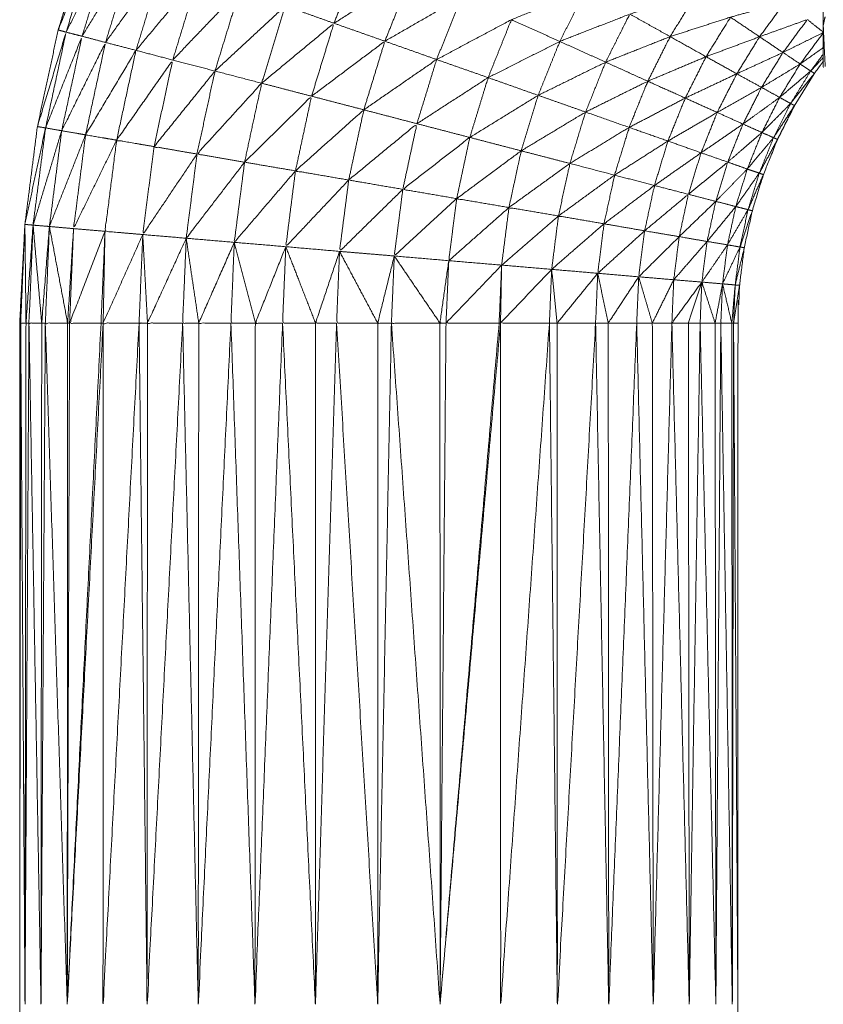
# Model space of a CAD drawing. Units: millimetres. Extents: x 8.2 to 15.6, y -3.1 to 8.4.
# Drawn here: x 12.5 to 12.5, y 5.2 to 5.2 of the extents above; entities that cross this region are included whole.
import ezdxf

# ---------------------------------------------------------------- set-up
doc = ezdxf.new("R2010")
doc.units = ezdxf.units.MM
doc.header["$MEASUREMENT"] = 0
doc.layers.get('0').update_dxf_attribs({"lineweight": 13})

# ---------------------------------------------------------------- blocks, each defined once
blk = doc.blocks.new('OPSI_TR022')
for points, knots in [([(12.496448, 5.1850582), (12.4964475, 5.1848877), (12.496447, 5.1847172), (12.4964465, 5.1845297), (12.496446, 5.1843422), (12.4964455, 5.1841387), (12.496445, 5.1839352), (12.496444, 5.1837172), (12.496443, 5.1834992), (12.496443, 5.1832682), (12.496443, 5.1830372), (12.4964425, 5.1827952), (12.496442, 5.1825532), (12.4964415, 5.1823017), (12.496441, 5.1820502), (12.496441, 5.1817907), (12.496441, 5.1815312), (12.4964405, 5.1812662), (12.49644, 5.1810012), (12.49644, 5.1807322), (12.49644, 5.1804632), (12.49644, 5.1801922), (12.49644, 5.1799212), (12.49644, 5.1744212), (12.49644, 5.1689212), (12.49644, 5.1686507), (12.49644, 5.1683802), (12.49644, 5.1681107), (12.49644, 5.1678412), (12.4964405, 5.1675762), (12.496441, 5.1673112), (12.496441, 5.1670522), (12.496441, 5.1667932), (12.4964415, 5.1665417), (12.496442, 5.1662902), (12.4964425, 5.1660477), (12.496443, 5.1658052), (12.496443, 5.1655747), (12.496443, 5.1653442), (12.496444, 5.1651257), (12.496445, 5.1649072), (12.4964455, 5.1647037), (12.496446, 5.1645002), (12.4964465, 5.1643127), (12.496447, 5.1641252), (12.4964475, 5.1639552), (12.496448, 5.1637852)], [-13, -13, -13, -12, -12, -11, -11, -10, -10, -9, -9, -8, -8, -7, -7, -6, -6, -5, -5, -4, -4, -3, -3, -2, -2, -1, -1, 0, 0, 1, 1, 2, 2, 3, 3, 4, 4, 5, 5, 6, 6, 7, 7, 8, 8, 9, 9, 10, 10, 10]), ([(12.489958, 5.1617212), (12.489979, 5.1621197), (12.49, 5.1625182), (12.4900505, 5.1629132), (12.490101, 5.1633082), (12.490185, 5.1636982), (12.490269, 5.1640882), (12.490386, 5.1644692), (12.490503, 5.1648502), (12.4906515, 5.1652202), (12.4908, 5.1655902), (12.4909795, 5.1659457), (12.491159, 5.1663012), (12.491368, 5.1666407), (12.491577, 5.1669802), (12.491814, 5.1673007), (12.492051, 5.1676212), (12.492314, 5.1679207), (12.492577, 5.1682202), (12.492865, 5.1684957), (12.493153, 5.1687712), (12.493463, 5.1690217), (12.493773, 5.1692722), (12.4941035, 5.1694957), (12.494434, 5.1697192), (12.494782, 5.1699132), (12.49513, 5.1701072), (12.495493, 5.1702712), (12.495856, 5.1704352), (12.4961481, 5.1705385), (12.4964402, 5.1706419)], [36, 36, 36, 37, 37, 38, 38, 39, 39, 40, 40, 41, 41, 42, 42, 43, 43, 44, 44, 45, 45, 46, 46, 47, 47, 48, 48, 49, 49, 50, 50, 50.776827, 50.776827, 50.776827]), ([(12.490333, 5.1640702), (12.490301, 5.1640792), (12.490269, 5.1640882), (12.490417, 5.1644577), (12.490565, 5.1648272), (12.490449, 5.1644487), (12.490333, 5.1640702)], [0, 0, 0, 1, 1, 2, 2, 3, 3, 3]), ([(12.490333, 5.1640702), (12.4905115, 5.1644267), (12.49069, 5.1647832), (12.490576, 5.1644102), (12.490462, 5.1640372)], [0, 0, 0, 1, 1, 2, 2, 2]), ([(12.490462, 5.1640372), (12.4906685, 5.1643772), (12.490875, 5.1647172), (12.490763, 5.1643522), (12.490651, 5.1639872)], [0, 0, 0, 1, 1, 2, 2, 2]), ([(12.492103, 5.1642822), (12.4924145, 5.1644987), (12.492726, 5.1647152), (12.492611, 5.1644287), (12.492496, 5.1641422)], [0, 0, 0, 1, 1, 2, 2, 2]), ([(12.490651, 5.1639872), (12.4908825, 5.1643097), (12.491114, 5.1646322), (12.4910055, 5.1642777), (12.490897, 5.1639232)], [0, 0, 0, 1, 1, 2, 2, 2]), ([(12.490897, 5.1639232), (12.49115, 5.1642262), (12.491403, 5.1645292), (12.4912985, 5.1641872), (12.491194, 5.1638452)], [0, 0, 0, 1, 1, 2, 2, 2]), ([(12.492496, 5.1641422), (12.4928095, 5.1643392), (12.493123, 5.1645362), (12.493015, 5.1642667), (12.492907, 5.1639972)], [0, 0, 0, 1, 1, 2, 2, 2]), ([(12.491194, 5.1638452), (12.491465, 5.1641287), (12.491736, 5.1644122), (12.4916355, 5.1640842), (12.491535, 5.1637562)], [0, 0, 0, 1, 1, 2, 2, 2]), ([(12.492907, 5.1639972), (12.493217, 5.1641752), (12.493527, 5.1643532), (12.493426, 5.1641012), (12.493325, 5.1638492)], [0, 0, 0, 1, 1, 2, 2, 2]), ([(12.493929, 5.1641712), (12.49423, 5.1642922), (12.494531, 5.1644132), (12.4944255, 5.1642042), (12.49432, 5.1639952)], [0, 0, 0, 1, 1, 2, 2, 2]), ([(12.494885, 5.1642162), (12.4951535, 5.1642967), (12.495422, 5.1643772), (12.4953165, 5.1642057), (12.495211, 5.1640342)], [0, 0, 0, 1, 1, 2, 2, 2]), ([(12.491535, 5.1637562), (12.491819, 5.1640192), (12.492103, 5.1642822), (12.4920075, 5.1639702), (12.491912, 5.1636582)], [0, 0, 0, 1, 1, 2, 2, 2]), ([(12.495698, 5.1641912), (12.4959195, 5.1642532), (12.496141, 5.1643152), (12.496037, 5.1641742), (12.495933, 5.1640332)], [0, 0, 0, 1, 1, 2, 2, 2]), ([(12.49432, 5.1639952), (12.4946025, 5.1641057), (12.494885, 5.1642162), (12.4947875, 5.1640222), (12.49469, 5.1638282)], [0, 0, 0, 1, 1, 2, 2, 2]), ([(12.491912, 5.1636582), (12.492204, 5.1639002), (12.492496, 5.1641422), (12.4924055, 5.1638477), (12.492315, 5.1635532)], [0, 0, 0, 1, 1, 2, 2, 2]), ([(12.493325, 5.1638492), (12.493627, 5.1640102), (12.493929, 5.1641712), (12.493835, 5.1639372), (12.493741, 5.1637032)], [0, 0, 0, 1, 1, 2, 2, 2]), ([(12.495211, 5.1640342), (12.4954545, 5.1641127), (12.495698, 5.1641912), (12.4955995, 5.1640317), (12.495501, 5.1638722)], [0, 0, 0, 1, 1, 2, 2, 2]), ([(12.495933, 5.1640332), (12.496126, 5.1641027), (12.496319, 5.1641722), (12.4962205, 5.1640392), (12.496122, 5.1639062)], [0, 0, 0, 1, 1, 2, 2, 2]), ([(12.490167, 5.1632972), (12.490134, 5.1633027), (12.490101, 5.1633082), (12.490217, 5.1636892), (12.490333, 5.1640702), (12.49025, 5.1636837), (12.490167, 5.1632972)], [0, 0, 0, 1, 1, 2, 2, 3, 3, 3]), ([(12.490297, 5.1632742), (12.490232, 5.1632857), (12.490167, 5.1632972), (12.4903145, 5.1636672), (12.490462, 5.1640372), (12.4903795, 5.1636557), (12.490297, 5.1632742)], [0, 0, 0, 1, 1, 2, 2, 3, 3, 3]), ([(12.49049, 5.1632412), (12.4903935, 5.1632577), (12.490297, 5.1632742), (12.490474, 5.1636307), (12.490651, 5.1639872), (12.4905705, 5.1636142), (12.49049, 5.1632412)], [0, 0, 0, 1, 1, 2, 2, 3, 3, 3]), ([(12.492315, 5.1635532), (12.492611, 5.1637752), (12.492907, 5.1639972), (12.492822, 5.1637202), (12.492737, 5.1634432)], [0, 0, 0, 1, 1, 2, 2, 2]), ([(12.493741, 5.1637032), (12.4940305, 5.1638492), (12.49432, 5.1639952), (12.4942325, 5.1637777), (12.494145, 5.1635602)], [0, 0, 0, 1, 1, 2, 2, 2]), ([(12.49469, 5.1638282), (12.4949505, 5.1639312), (12.495211, 5.1640342), (12.4951205, 5.1638542), (12.49503, 5.1636742)], [0, 0, 0, 1, 1, 2, 2, 2]), ([(12.495501, 5.1638722), (12.495717, 5.1639527), (12.495933, 5.1640332), (12.495841, 5.1638837), (12.495749, 5.1637342)], [0, 0, 0, 1, 1, 2, 2, 2]), ([(12.490741, 5.1631982), (12.4906155, 5.1632197), (12.49049, 5.1632412), (12.4906935, 5.1635822), (12.490897, 5.1639232), (12.490819, 5.1635607), (12.490741, 5.1631982)], [0, 0, 0, 1, 1, 2, 2, 3, 3, 3]), ([(12.495749, 5.1637342), (12.4959355, 5.1638202), (12.496122, 5.1639062), (12.4960355, 5.1637652), (12.495949, 5.1636242)], [0, 0, 0, 1, 1, 2, 2, 2]), ([(12.4964476, 5.1639457), (12.4963543, 5.1638795), (12.496261, 5.1638132), (12.4963035, 5.1637847), (12.496346, 5.1637562), (12.4963968, 5.1638247), (12.4964477, 5.1638933)], [-1.693681, -1.693681, -1.693681, -1, -1, 0, 0, 0.552621, 0.552621, 0.552621]), ([(12.491043, 5.1631462), (12.490892, 5.1631722), (12.490741, 5.1631982), (12.4909675, 5.1635217), (12.491194, 5.1638452), (12.4911185, 5.1634957), (12.491043, 5.1631462)], [0, 0, 0, 1, 1, 2, 2, 3, 3, 3]), ([(12.492737, 5.1634432), (12.493031, 5.1636462), (12.493325, 5.1638492), (12.4932455, 5.1635902), (12.493166, 5.1633312)], [0, 0, 0, 1, 1, 2, 2, 2]), ([(12.494145, 5.1635602), (12.4944175, 5.1636942), (12.49469, 5.1638282), (12.494609, 5.1636267), (12.494528, 5.1634252)], [0, 0, 0, 1, 1, 2, 2, 2]), ([(12.49503, 5.1636742), (12.4952655, 5.1637732), (12.495501, 5.1638722), (12.495417, 5.1637052), (12.495333, 5.1635382)], [0, 0, 0, 1, 1, 2, 2, 2]), ([(12.496448, 5.1638352), (12.496412, 5.1637862), (12.496376, 5.1637372), (12.4962955, 5.1636072), (12.496215, 5.1634772), (12.4961465, 5.1633407), (12.496078, 5.1632042), (12.496021, 5.1630622), (12.495964, 5.1629202), (12.495919, 5.1627742), (12.495874, 5.1626282), (12.495842, 5.1624792), (12.49581, 5.1623302), (12.4957905, 5.1621787), (12.495771, 5.1620272), (12.4957645, 5.1618742), (12.495758, 5.1617212), (12.495758, 5.1589712), (12.495758, 5.1562212), (12.495758, 5.1534712), (12.495758, 5.1507212), (12.4957645, 5.1505687), (12.495771, 5.1504162), (12.4957905, 5.1502647), (12.49581, 5.1501132), (12.495842, 5.1499637), (12.495874, 5.1498142), (12.495919, 5.1496682), (12.495964, 5.1495222), (12.496021, 5.1493802), (12.496078, 5.1492382), (12.4961465, 5.1491017), (12.496215, 5.1489652), (12.4962955, 5.1488352), (12.496376, 5.1487052), (12.496412, 5.1486565), (12.4964479, 5.1486078)], [-8.39816, -8.39816, -8.39816, -8, -8, -7, -7, -6, -6, -5, -5, -4, -4, -3, -3, -2, -2, -1, -1, 0, 0, 1, 1, 2, 2, 3, 3, 4, 4, 5, 5, 6, 6, 7, 7, 8, 8, 8.397536, 8.397536, 8.397536]), ([(12.49139, 5.1630862), (12.4912165, 5.1631162), (12.491043, 5.1631462), (12.491289, 5.1634512), (12.491535, 5.1637562), (12.4914625, 5.1634212), (12.49139, 5.1630862)], [0, 0, 0, 1, 1, 2, 2, 3, 3, 3]), ([(12.495333, 5.1635382), (12.495541, 5.1636362), (12.495749, 5.1637342), (12.49567, 5.1635782), (12.495591, 5.1634222)], [0, 0, 0, 1, 1, 2, 2, 2]), ([(12.496184, 5.1634942), (12.496265, 5.1636252), (12.496346, 5.1637562), (12.4962205, 5.1636497), (12.496095, 5.1635432), (12.4961395, 5.1635187), (12.496184, 5.1634942)], [0, 0, 0, 1, 1, 2, 2, 3, 3, 3]), ([(12.496346, 5.1637562), (12.496361, 5.1637467), (12.496376, 5.1637372), (12.49628, 5.1636157), (12.496184, 5.1634942)], [0, 0, 0, 1, 1, 2, 2, 2]), ([(12.491774, 5.1630202), (12.491582, 5.1630532), (12.49139, 5.1630862), (12.491651, 5.1633722), (12.491912, 5.1636582), (12.491843, 5.1633392), (12.491774, 5.1630202)], [0, 0, 0, 1, 1, 2, 2, 3, 3, 3]), ([(12.493166, 5.1633312), (12.4934535, 5.1635172), (12.493741, 5.1637032), (12.493667, 5.1634617), (12.493593, 5.1632202)], [0, 0, 0, 1, 1, 2, 2, 2]), ([(12.494528, 5.1634252), (12.494779, 5.1635497), (12.49503, 5.1636742), (12.494955, 5.1634877), (12.49488, 5.1633012)], [0, 0, 0, 1, 1, 2, 2, 2]), ([(12.493593, 5.1632202), (12.493869, 5.1633902), (12.494145, 5.1635602), (12.4940765, 5.1633362), (12.494008, 5.1631122)], [0, 0, 0, 1, 1, 2, 2, 2]), ([(12.495591, 5.1634222), (12.49577, 5.1635232), (12.495949, 5.1636242), (12.495874, 5.1634762), (12.495799, 5.1633282)], [0, 0, 0, 1, 1, 2, 2, 2]), ([(12.492185, 5.1629502), (12.4919795, 5.1629852), (12.491774, 5.1630202), (12.4920445, 5.1632867), (12.492315, 5.1635532), (12.49225, 5.1632517), (12.492185, 5.1629502)], [0, 0, 0, 1, 1, 2, 2, 3, 3, 3]), ([(12.49488, 5.1633012), (12.4951065, 5.1634197), (12.495333, 5.1635382), (12.495263, 5.1633647), (12.495193, 5.1631912)], [0, 0, 0, 1, 1, 2, 2, 2]), ([(12.496046, 5.1632182), (12.496115, 5.1633562), (12.496184, 5.1634942), (12.496068, 5.1633772), (12.495952, 5.1632602), (12.495999, 5.1632392), (12.496046, 5.1632182)], [0, 0, 0, 1, 1, 2, 2, 3, 3, 3]), ([(12.496184, 5.1634942), (12.4961995, 5.1634857), (12.496215, 5.1634772), (12.4961305, 5.1633477), (12.496046, 5.1632182)], [0, 0, 0, 1, 1, 2, 2, 2]), ([(12.492615, 5.1628762), (12.4924, 5.1629132), (12.492185, 5.1629502), (12.492461, 5.1631967), (12.492737, 5.1634432), (12.492676, 5.1631597), (12.492615, 5.1628762)], [0, 0, 0, 1, 1, 2, 2, 3, 3, 3]), ([(12.494008, 5.1631122), (12.494268, 5.1632687), (12.494528, 5.1634252), (12.4944645, 5.1632177), (12.494401, 5.1630102)], [0, 0, 0, 1, 1, 2, 2, 2]), ([(12.495193, 5.1631912), (12.495392, 5.1633067), (12.495591, 5.1634222), (12.495526, 5.1632592), (12.495461, 5.1630962)], [0, 0, 0, 1, 1, 2, 2, 2]), ([(12.493052, 5.1628012), (12.4928335, 5.1628387), (12.492615, 5.1628762), (12.4928905, 5.1631037), (12.493166, 5.1633312), (12.493109, 5.1630662), (12.493052, 5.1628012)], [0, 0, 0, 1, 1, 2, 2, 3, 3, 3]), ([(12.495461, 5.1630962), (12.49563, 5.1632122), (12.495799, 5.1633282), (12.4957375, 5.1631747), (12.495676, 5.1630212)], [0, 0, 0, 1, 1, 2, 2, 2]), ([(12.490167, 5.1632972), (12.4901165, 5.1629047), (12.490066, 5.1625122), (12.4901815, 5.1628932), (12.490297, 5.1632742)], [0, 0, 0, 1, 1, 2, 2, 2]), ([(12.490297, 5.1632742), (12.4902475, 5.1628877), (12.490198, 5.1625012), (12.490344, 5.1628712), (12.49049, 5.1632412)], [0, 0, 0, 1, 1, 2, 2, 2]), ([(12.49049, 5.1632412), (12.4904415, 5.1628627), (12.490393, 5.1624842), (12.490567, 5.1628412), (12.490741, 5.1631982)], [0, 0, 0, 1, 1, 2, 2, 2]), ([(12.494401, 5.1630102), (12.4946405, 5.1631557), (12.49488, 5.1633012), (12.494821, 5.1631087), (12.494762, 5.1629162)], [0, 0, 0, 1, 1, 2, 2, 2]), ([(12.490952, 5.1624362), (12.4907995, 5.1624492), (12.490647, 5.1624622), (12.490694, 5.1628302), (12.490741, 5.1631982)], [0, 0, 0, 1, 1, 2, 2, 2]), ([(12.493487, 5.1627262), (12.4932695, 5.1627637), (12.493052, 5.1628012), (12.4933225, 5.1630107), (12.493593, 5.1632202), (12.49354, 5.1629732), (12.493487, 5.1627262)], [0, 0, 0, 1, 1, 2, 2, 3, 3, 3]), ([(12.494762, 5.1629162), (12.4949775, 5.1630537), (12.495193, 5.1631912), (12.4951385, 5.1630117), (12.495084, 5.1628322)], [0, 0, 0, 1, 1, 2, 2, 2]), ([(12.495931, 5.1629322), (12.4959885, 5.1630752), (12.496046, 5.1632182), (12.49594, 5.1630917), (12.495834, 5.1629652), (12.4958825, 5.1629487), (12.495931, 5.1629322)], [0, 0, 0, 1, 1, 2, 2, 3, 3, 3]), ([(12.496046, 5.1632182), (12.496062, 5.1632112), (12.496078, 5.1632042), (12.4960045, 5.1630682), (12.495931, 5.1629322)], [0, 0, 0, 1, 1, 2, 2, 2]), ([(12.491043, 5.1631462), (12.4909975, 5.1627912), (12.490952, 5.1624362), (12.491171, 5.1627612), (12.49139, 5.1630862)], [0, 0, 0, 1, 1, 2, 2, 2]), ([(12.49139, 5.1630862), (12.4913465, 5.1627462), (12.491303, 5.1624062), (12.4915385, 5.1627132), (12.491774, 5.1630202)], [0, 0, 0, 1, 1, 2, 2, 2]), ([(12.493909, 5.1626542), (12.493698, 5.1626902), (12.493487, 5.1627262), (12.4937475, 5.1629192), (12.494008, 5.1631122), (12.4939585, 5.1628832), (12.493909, 5.1626542)], [0, 0, 0, 1, 1, 2, 2, 3, 3, 3]), ([(12.495084, 5.1628322), (12.4952725, 5.1629642), (12.495461, 5.1630962), (12.4954095, 5.1629287), (12.495358, 5.1627612)], [0, 0, 0, 1, 1, 2, 2, 2]), ([(12.491774, 5.1630202), (12.4917325, 5.1626967), (12.491691, 5.1623732), (12.491938, 5.1626617), (12.492185, 5.1629502)], [0, 0, 0, 1, 1, 2, 2, 2]), ([(12.494309, 5.1625862), (12.494109, 5.1626202), (12.493909, 5.1626542), (12.494155, 5.1628322), (12.494401, 5.1630102), (12.494355, 5.1627982), (12.494309, 5.1625862)], [0, 0, 0, 1, 1, 2, 2, 3, 3, 3]), ([(12.495358, 5.1627612), (12.495517, 5.1628912), (12.495676, 5.1630212), (12.4956275, 5.1628627), (12.495579, 5.1627042)], [0, 0, 0, 1, 1, 2, 2, 2]), ([(12.492185, 5.1629502), (12.492146, 5.1626442), (12.492107, 5.1623382), (12.492361, 5.1626072), (12.492615, 5.1628762)], [0, 0, 0, 1, 1, 2, 2, 2]), ([(12.49584, 5.1626372), (12.4958855, 5.1627847), (12.495931, 5.1629322), (12.495836, 5.1627972), (12.495741, 5.1626622), (12.4957905, 5.1626497), (12.49584, 5.1626372)], [0, 0, 0, 1, 1, 2, 2, 3, 3, 3]), ([(12.495931, 5.1629322), (12.4959475, 5.1629262), (12.495964, 5.1629202), (12.495902, 5.1627787), (12.49584, 5.1626372)], [0, 0, 0, 1, 1, 2, 2, 2]), ([(12.492615, 5.1628762), (12.492578, 5.1625882), (12.492541, 5.1623002), (12.4927965, 5.1625507), (12.493052, 5.1628012)], [0, 0, 0, 1, 1, 2, 2, 2]), ([(12.494677, 5.1625232), (12.494493, 5.1625547), (12.494309, 5.1625862), (12.4945355, 5.1627512), (12.494762, 5.1629162), (12.4947195, 5.1627197), (12.494677, 5.1625232)], [0, 0, 0, 1, 1, 2, 2, 3, 3, 3]), ([(12.493052, 5.1628012), (12.4930175, 5.1625322), (12.492983, 5.1622632), (12.493235, 5.1624947), (12.493487, 5.1627262)], [0, 0, 0, 1, 1, 2, 2, 2]), ([(12.495005, 5.1624662), (12.494841, 5.1624947), (12.494677, 5.1625232), (12.4948805, 5.1626777), (12.495084, 5.1628322), (12.4950445, 5.1626492), (12.495005, 5.1624662)], [0, 0, 0, 1, 1, 2, 2, 3, 3, 3]), ([(12.493487, 5.1627262), (12.493455, 5.1624757), (12.493423, 5.1622252), (12.493666, 5.1624397), (12.493909, 5.1626542)], [0, 0, 0, 1, 1, 2, 2, 2]), ([(12.495284, 5.1624192), (12.4951445, 5.1624427), (12.495005, 5.1624662), (12.4951815, 5.1626137), (12.495358, 5.1627612), (12.495321, 5.1625902), (12.495284, 5.1624192)], [0, 0, 0, 1, 1, 2, 2, 3, 3, 3]), ([(12.495509, 5.1623802), (12.4953965, 5.1623997), (12.495284, 5.1624192), (12.4954315, 5.1625617), (12.495579, 5.1627042), (12.495544, 5.1625422), (12.495509, 5.1623802)], [0, 0, 0, 1, 1, 2, 2, 3, 3, 3]), ([(12.493909, 5.1626542), (12.4938795, 5.1624217), (12.49385, 5.1621892), (12.4940795, 5.1623877), (12.494309, 5.1625862)], [0, 0, 0, 1, 1, 2, 2, 2]), ([(12.495741, 5.1626622), (12.495625, 5.1625212), (12.495509, 5.1623802), (12.4955915, 5.1623667), (12.495674, 5.1623532)], [0, 0, 0, 1, 1, 2, 2, 2]), ([(12.495775, 5.1623352), (12.4958075, 5.1624862), (12.49584, 5.1626372), (12.495757, 5.1624952), (12.495674, 5.1623532), (12.4957245, 5.1623442), (12.495775, 5.1623352)], [0, 0, 0, 1, 1, 2, 2, 3, 3, 3]), ([(12.49584, 5.1626372), (12.495857, 5.1626327), (12.495874, 5.1626282), (12.4958245, 5.1624817), (12.495775, 5.1623352)], [0, 0, 0, 1, 1, 2, 2, 2]), ([(12.494309, 5.1625862), (12.4942815, 5.1623707), (12.494254, 5.1621552), (12.4944655, 5.1623392), (12.494677, 5.1625232)], [0, 0, 0, 1, 1, 2, 2, 2]), ([(12.494677, 5.1625232), (12.4946515, 5.1623232), (12.494626, 5.1621232), (12.4948155, 5.1622947), (12.495005, 5.1624662)], [0, 0, 0, 1, 1, 2, 2, 2]), ([(12.49, 5.1625182), (12.489983, 5.1621197), (12.489966, 5.1617212), (12.4899875, 5.1617212), (12.490009, 5.1617212)], [0, 0, 0, 1, 1, 2, 2, 2]), ([(12.490066, 5.1625122), (12.4900375, 5.1621167), (12.490009, 5.1617212), (12.490021, 5.1617212), (12.490033, 5.1617212)], [0, 0, 0, 1, 1, 2, 2, 2]), ([(12.490066, 5.1625122), (12.4900495, 5.1621167), (12.490033, 5.1617212), (12.4900845, 5.1617212), (12.490136, 5.1617212)], [0, 0, 0, 1, 1, 2, 2, 2]), ([(12.490198, 5.1625012), (12.490167, 5.1621112), (12.490136, 5.1617212), (12.4901505, 5.1617212), (12.490165, 5.1617212)], [0, 0, 0, 1, 1, 2, 2, 2]), ([(12.490198, 5.1625012), (12.4901815, 5.1621112), (12.490165, 5.1617212), (12.490255, 5.1617212), (12.490345, 5.1617212)], [0, 0, 0, 1, 1, 2, 2, 2]), ([(12.490393, 5.1624842), (12.490369, 5.1621027), (12.490345, 5.1617212), (12.490353, 5.1617212), (12.490361, 5.1617212)], [0, 0, 0, 1, 1, 2, 2, 2]), ([(12.490647, 5.1624622), (12.490504, 5.1620917), (12.490361, 5.1617212), (12.490488, 5.1617212), (12.490615, 5.1617212)], [0, 0, 0, 1, 1, 2, 2, 2]), ([(12.490647, 5.1624622), (12.490631, 5.1620917), (12.490615, 5.1617212), (12.4906235, 5.1617212), (12.490632, 5.1617212)], [0, 0, 0, 1, 1, 2, 2, 2]), ([(12.495005, 5.1624662), (12.494981, 5.1622807), (12.494957, 5.1620952), (12.4951205, 5.1622572), (12.495284, 5.1624192)], [0, 0, 0, 1, 1, 2, 2, 2]), ([(12.490952, 5.1624362), (12.490792, 5.1620787), (12.490632, 5.1617212), (12.490777, 5.1617212), (12.490922, 5.1617212)], [0, 0, 0, 1, 1, 2, 2, 2]), ([(12.490952, 5.1624362), (12.490937, 5.1620787), (12.490922, 5.1617212), (12.490956, 5.1617212), (12.49099, 5.1617212)], [0, 0, 0, 1, 1, 2, 2, 2]), ([(12.491303, 5.1624062), (12.4911465, 5.1620637), (12.49099, 5.1617212), (12.491132, 5.1617212), (12.491274, 5.1617212)], [0, 0, 0, 1, 1, 2, 2, 2]), ([(12.491303, 5.1624062), (12.4912885, 5.1620637), (12.491274, 5.1617212), (12.491339, 5.1617212), (12.491404, 5.1617212)], [0, 0, 0, 1, 1, 2, 2, 2]), ([(12.491691, 5.1623732), (12.4915475, 5.1620472), (12.491404, 5.1617212), (12.491534, 5.1617212), (12.491664, 5.1617212)], [0, 0, 0, 1, 1, 2, 2, 2]), ([(12.491691, 5.1623732), (12.4916775, 5.1620472), (12.491664, 5.1617212), (12.4917625, 5.1617212), (12.491861, 5.1617212)], [0, 0, 0, 1, 1, 2, 2, 2]), ([(12.495284, 5.1624192), (12.495262, 5.1622452), (12.49524, 5.1620712), (12.4953745, 5.1622257), (12.495509, 5.1623802)], [0, 0, 0, 1, 1, 2, 2, 2]), ([(12.492107, 5.1623382), (12.491984, 5.1620297), (12.491861, 5.1617212), (12.491971, 5.1617212), (12.492081, 5.1617212)], [0, 0, 0, 1, 1, 2, 2, 2]), ([(12.492107, 5.1623382), (12.492094, 5.1620297), (12.492081, 5.1617212), (12.492214, 5.1617212), (12.492347, 5.1617212)], [0, 0, 0, 1, 1, 2, 2, 2]), ([(12.492541, 5.1623002), (12.492444, 5.1620107), (12.492347, 5.1617212), (12.492432, 5.1617212), (12.492517, 5.1617212)], [0, 0, 0, 1, 1, 2, 2, 2]), ([(12.492541, 5.1623002), (12.492529, 5.1620107), (12.492517, 5.1617212), (12.492683, 5.1617212), (12.492849, 5.1617212)], [0, 0, 0, 1, 1, 2, 2, 2]), ([(12.495736, 5.1620292), (12.4957555, 5.1621822), (12.495775, 5.1623352), (12.4957045, 5.1621867), (12.495634, 5.1620382), (12.495685, 5.1620337), (12.495736, 5.1620292)], [0, 0, 0, 1, 1, 2, 2, 3, 3, 3]), ([(12.495775, 5.1623352), (12.4957925, 5.1623327), (12.49581, 5.1623302), (12.495773, 5.1621797), (12.495736, 5.1620292)], [0, 0, 0, 1, 1, 2, 2, 2]), ([(12.492983, 5.1622632), (12.492916, 5.1619922), (12.492849, 5.1617212), (12.4929045, 5.1617212), (12.49296, 5.1617212)], [0, 0, 0, 1, 1, 2, 2, 2]), ([(12.492983, 5.1622632), (12.4929715, 5.1619922), (12.49296, 5.1617212), (12.493156, 5.1617212), (12.493352, 5.1617212)], [0, 0, 0, 1, 1, 2, 2, 2]), ([(12.493423, 5.1622252), (12.4933875, 5.1619732), (12.493352, 5.1617212), (12.4933765, 5.1617212), (12.493401, 5.1617212)], [0, 0, 0, 1, 1, 2, 2, 2]), ([(12.49385, 5.1621892), (12.4936255, 5.1619552), (12.493401, 5.1617212), (12.4936155, 5.1617212), (12.49383, 5.1617212)], [0, 0, 0, 1, 1, 2, 2, 2]), ([(12.49385, 5.1621892), (12.49384, 5.1619552), (12.49383, 5.1617212), (12.4938355, 5.1617212), (12.493841, 5.1617212)], [0, 0, 0, 1, 1, 2, 2, 2]), ([(12.494254, 5.1621552), (12.4940475, 5.1619382), (12.493841, 5.1617212), (12.4940385, 5.1617212), (12.494236, 5.1617212)], [0, 0, 0, 1, 1, 2, 2, 2]), ([(12.494254, 5.1621552), (12.494245, 5.1619382), (12.494236, 5.1617212), (12.494267, 5.1617212), (12.494298, 5.1617212)], [0, 0, 0, 1, 1, 2, 2, 2]), ([(12.494626, 5.1621232), (12.494462, 5.1619222), (12.494298, 5.1617212), (12.4944535, 5.1617212), (12.494609, 5.1617212)], [0, 0, 0, 1, 1, 2, 2, 2]), ([(12.494626, 5.1621232), (12.4946175, 5.1619222), (12.494609, 5.1617212), (12.49466, 5.1617212), (12.494711, 5.1617212)], [0, 0, 0, 1, 1, 2, 2, 2]), ([(12.494957, 5.1620952), (12.494834, 5.1619082), (12.494711, 5.1617212), (12.494826, 5.1617212), (12.494941, 5.1617212)], [0, 0, 0, 1, 1, 2, 2, 2]), ([(12.494957, 5.1620952), (12.494949, 5.1619082), (12.494941, 5.1617212), (12.495004, 5.1617212), (12.495067, 5.1617212)], [0, 0, 0, 1, 1, 2, 2, 2]), ([(12.49524, 5.1620712), (12.4951535, 5.1618962), (12.495067, 5.1617212), (12.495146, 5.1617212), (12.495225, 5.1617212)], [0, 0, 0, 1, 1, 2, 2, 2]), ([(12.495467, 5.1620522), (12.495346, 5.1618867), (12.495225, 5.1617212), (12.4952915, 5.1617212), (12.495358, 5.1617212)], [0, 0, 0, 1, 1, 2, 2, 2]), ([(12.495467, 5.1620522), (12.4954125, 5.1618867), (12.495358, 5.1617212), (12.4954055, 5.1617212), (12.495453, 5.1617212)], [0, 0, 0, 1, 1, 2, 2, 2]), ([(12.495574, 5.1617212), (12.4955135, 5.1617212), (12.495453, 5.1617212), (12.49546, 5.1618867), (12.495467, 5.1620522), (12.4955205, 5.1618867), (12.495574, 5.1617212)], [0, 0, 0, 1, 1, 2, 2, 3, 3, 3]), ([(12.495634, 5.1620382), (12.495604, 5.1618797), (12.495574, 5.1617212), (12.495597, 5.1617212), (12.49562, 5.1617212)], [0, 0, 0, 1, 1, 2, 2, 2]), ([(12.495634, 5.1620382), (12.495627, 5.1618797), (12.49562, 5.1617212), (12.4956645, 5.1617212), (12.495709, 5.1617212)], [0, 0, 0, 1, 1, 2, 2, 2]), ([(12.495709, 5.1617212), (12.4957225, 5.1618752), (12.495736, 5.1620292), (12.4957295, 5.1618752), (12.495723, 5.1617212), (12.495716, 5.1617212), (12.495709, 5.1617212)], [0, 0, 0, 1, 1, 2, 2, 3, 3, 3]), ([(12.495736, 5.1620292), (12.4957535, 5.1620282), (12.495771, 5.1620272), (12.495747, 5.1618742), (12.495723, 5.1617212)], [0, 0, 0, 1, 1, 2, 2, 2]), ([(12.489958, 5.1507212), (12.489958, 5.1534712), (12.489958, 5.1562212), (12.489958, 5.1589712), (12.489958, 5.1617212)], [-1, -1, -1, 0, 0, 1, 1, 1]), ([(12.490009, 5.1617212), (12.490005, 5.1589712), (12.490001, 5.1562212), (12.490017, 5.1589712), (12.490033, 5.1617212)], [0, 0, 0, 1, 1, 2, 2, 2]), ([(12.490136, 5.1617212), (12.490133, 5.1589712), (12.49013, 5.1562212), (12.4901475, 5.1589712), (12.490165, 5.1617212)], [0, 0, 0, 1, 1, 2, 2, 2]), ([(12.490615, 5.1617212), (12.4904785, 5.1589712), (12.490342, 5.1562212), (12.490487, 5.1589712), (12.490632, 5.1617212)], [0, 0, 0, 1, 1, 2, 2, 2]), ([(12.490632, 5.1617212), (12.4906315, 5.1589712), (12.490631, 5.1562212), (12.4907765, 5.1589712), (12.490922, 5.1617212)], [0, 0, 0, 1, 1, 2, 2, 2]), ([(12.49099, 5.1617212), (12.4909885, 5.1589712), (12.490987, 5.1562212), (12.4911305, 5.1589712), (12.491274, 5.1617212)], [0, 0, 0, 1, 1, 2, 2, 2]), ([(12.491404, 5.1617212), (12.491402, 5.1589712), (12.4914, 5.1562212), (12.491532, 5.1589712), (12.491664, 5.1617212)], [0, 0, 0, 1, 1, 2, 2, 2]), ([(12.491861, 5.1617212), (12.4918595, 5.1589712), (12.491858, 5.1562212), (12.4919695, 5.1589712), (12.492081, 5.1617212)], [0, 0, 0, 1, 1, 2, 2, 2]), ([(12.492347, 5.1617212), (12.4923465, 5.1589712), (12.492346, 5.1562212), (12.4924315, 5.1589712), (12.492517, 5.1617212)], [0, 0, 0, 1, 1, 2, 2, 2]), ([(12.492849, 5.1617212), (12.492849, 5.1589712), (12.492849, 5.1562212), (12.4929045, 5.1589712), (12.49296, 5.1617212)], [0, 0, 0, 1, 1, 2, 2, 2]), ([(12.49383, 5.1617212), (12.4935915, 5.1589712), (12.493353, 5.1562212), (12.493597, 5.1589712), (12.493841, 5.1617212)], [0, 0, 0, 1, 1, 2, 2, 2]), ([(12.493841, 5.1617212), (12.4938415, 5.1589712), (12.493842, 5.1562212), (12.494039, 5.1589712), (12.494236, 5.1617212)], [0, 0, 0, 1, 1, 2, 2, 2]), ([(12.494298, 5.1617212), (12.494299, 5.1589712), (12.4943, 5.1562212), (12.4944545, 5.1589712), (12.494609, 5.1617212)], [0, 0, 0, 1, 1, 2, 2, 2]), ([(12.494711, 5.1617212), (12.494713, 5.1589712), (12.494715, 5.1562212), (12.494828, 5.1589712), (12.494941, 5.1617212)], [0, 0, 0, 1, 1, 2, 2, 2]), ([(12.495067, 5.1617212), (12.4950705, 5.1589712), (12.495074, 5.1562212), (12.4951495, 5.1589712), (12.495225, 5.1617212)], [0, 0, 0, 1, 1, 2, 2, 2]), ([(12.495358, 5.1617212), (12.4953615, 5.1589712), (12.495365, 5.1562212), (12.495409, 5.1589712), (12.495453, 5.1617212)], [0, 0, 0, 1, 1, 2, 2, 2]), ([(12.495574, 5.1617212), (12.495577, 5.1589712), (12.49558, 5.1562212), (12.4956, 5.1589712), (12.49562, 5.1617212)], [0, 0, 0, 1, 1, 2, 2, 2]), ([(12.495709, 5.1617212), (12.495711, 5.1589712), (12.495713, 5.1562212), (12.495718, 5.1589712), (12.495723, 5.1617212)], [0, 0, 0, 1, 1, 2, 2, 2])]:
    blk.add_open_spline(points, degree=2, knots=knots)
for points in [[(12.4905039, 5.1648499), (12.4903907, 5.1644796), (12.4902774, 5.1641094)], [(12.492103, 5.1642822), (12.4922995, 5.1642122), (12.492496, 5.1641422)], [(12.494885, 5.1642162), (12.495048, 5.1641252), (12.495211, 5.1640342)], [(12.496447, 5.1641252), (12.4964545, 5.1641597), (12.496462, 5.1641942)], [(12.492496, 5.1641422), (12.4927015, 5.1640697), (12.492907, 5.1639972)], [(12.493929, 5.1641712), (12.4941245, 5.1640832), (12.49432, 5.1639952)], [(12.495698, 5.1641912), (12.4958155, 5.1641122), (12.495933, 5.1640332)], [(12.496319, 5.1641722), (12.4963831, 5.1641213), (12.4964471, 5.1640705)], [(12.496463, 5.1637922), (12.496455, 5.1639587), (12.496447, 5.1641252)], [(12.490333, 5.1640702), (12.4903975, 5.1640537), (12.490462, 5.1640372)], [(12.490462, 5.1640372), (12.4905565, 5.1640122), (12.490651, 5.1639872)], [(12.495211, 5.1640342), (12.495356, 5.1639532), (12.495501, 5.1638722)], [(12.4964476, 5.164067), (12.4962848, 5.1639866), (12.496122, 5.1639062)], [(12.4964472, 5.1640644), (12.4963541, 5.1639388), (12.496261, 5.1638132)], [(12.490651, 5.1639872), (12.490774, 5.1639552), (12.490897, 5.1639232)], [(12.492907, 5.1639972), (12.493116, 5.1639232), (12.493325, 5.1638492)], [(12.49432, 5.1639952), (12.494505, 5.1639117), (12.49469, 5.1638282)], [(12.495933, 5.1640332), (12.4960275, 5.1639697), (12.496122, 5.1639062)], [(12.490897, 5.1639232), (12.4910455, 5.1638842), (12.491194, 5.1638452)], [(12.496122, 5.1639062), (12.4961915, 5.1638597), (12.496261, 5.1638132)], [(12.491194, 5.1638452), (12.4913645, 5.1638007), (12.491535, 5.1637562)], [(12.493325, 5.1638492), (12.493533, 5.1637762), (12.493741, 5.1637032)], [(12.49469, 5.1638282), (12.49486, 5.1637512), (12.49503, 5.1636742)], [(12.495501, 5.1638722), (12.495625, 5.1638032), (12.495749, 5.1637342)], [(12.496261, 5.1638132), (12.496105, 5.1637187), (12.495949, 5.1636242)], [(12.496261, 5.1638132), (12.496178, 5.1636782), (12.496095, 5.1635432)], [(12.4964477, 5.1638657), (12.4963969, 5.163811), (12.496346, 5.1637562)], [(12.491535, 5.1637562), (12.4917235, 5.1637072), (12.491912, 5.1636582)], [(12.495749, 5.1637342), (12.495849, 5.1636792), (12.495949, 5.1636242)], [(12.491912, 5.1636582), (12.4921135, 5.1636057), (12.492315, 5.1635532)], [(12.493741, 5.1637032), (12.493943, 5.1636317), (12.494145, 5.1635602)], [(12.49503, 5.1636742), (12.4951815, 5.1636062), (12.495333, 5.1635382)], [(12.494145, 5.1635602), (12.4943365, 5.1634927), (12.494528, 5.1634252)], [(12.495949, 5.1636242), (12.496022, 5.1635837), (12.496095, 5.1635432)], [(12.492315, 5.1635532), (12.492526, 5.1634982), (12.492737, 5.1634432)], [(12.495333, 5.1635382), (12.495462, 5.1634802), (12.495591, 5.1634222)], [(12.496095, 5.1635432), (12.495947, 5.1634357), (12.495799, 5.1633282)], [(12.496095, 5.1635432), (12.4960235, 5.1634017), (12.495952, 5.1632602)], [(12.492737, 5.1634432), (12.4929515, 5.1633872), (12.493166, 5.1633312)], [(12.494528, 5.1634252), (12.494704, 5.1633632), (12.49488, 5.1633012)], [(12.495591, 5.1634222), (12.495695, 5.1633752), (12.495799, 5.1633282)], [(12.493166, 5.1633312), (12.4933795, 5.1632757), (12.493593, 5.1632202)], [(12.495799, 5.1633282), (12.4958755, 5.1632942), (12.495952, 5.1632602)], [(12.4900001, 5.1625188), (12.4900835, 5.162908), (12.490167, 5.1632972)], [(12.49488, 5.1633012), (12.4950365, 5.1632462), (12.495193, 5.1631912)], [(12.495952, 5.1632602), (12.495814, 5.1631407), (12.495676, 5.1630212)], [(12.495952, 5.1632602), (12.495893, 5.1631127), (12.495834, 5.1629652)], [(12.493593, 5.1632202), (12.4938005, 5.1631662), (12.494008, 5.1631122)], [(12.495193, 5.1631912), (12.495327, 5.1631437), (12.495461, 5.1630962)], [(12.494008, 5.1631122), (12.4942045, 5.1630612), (12.494401, 5.1630102)], [(12.495461, 5.1630962), (12.4955685, 5.1630587), (12.495676, 5.1630212)], [(12.494401, 5.1630102), (12.4945815, 5.1629632), (12.494762, 5.1629162)], [(12.495676, 5.1630212), (12.495755, 5.1629932), (12.495834, 5.1629652)], [(12.495834, 5.1629652), (12.4957065, 5.1628347), (12.495579, 5.1627042)], [(12.495834, 5.1629652), (12.4957875, 5.1628137), (12.495741, 5.1626622)], [(12.494762, 5.1629162), (12.494923, 5.1628742), (12.495084, 5.1628322)], [(12.495084, 5.1628322), (12.495221, 5.1627967), (12.495358, 5.1627612)], [(12.495358, 5.1627612), (12.4954685, 5.1627327), (12.495579, 5.1627042)], [(12.495579, 5.1627042), (12.49566, 5.1626832), (12.495741, 5.1626622)], [(12.495741, 5.1626622), (12.4957075, 5.1625077), (12.495674, 5.1623532)], [(12.490066, 5.1625122), (12.490033, 5.1625152), (12.49, 5.1625182)], [(12.49, 5.1625182), (12.4900045, 5.1621197), (12.490009, 5.1617212)], [(12.490001, 5.1625187), (12.490001, 5.1625184), (12.490001, 5.1625182)], [(12.490066, 5.1625122), (12.490132, 5.1625067), (12.490198, 5.1625012)], [(12.490066, 5.1625122), (12.490101, 5.1621167), (12.490136, 5.1617212)], [(12.490198, 5.1625012), (12.4902955, 5.1624927), (12.490393, 5.1624842)], [(12.490198, 5.1625012), (12.4902715, 5.1621112), (12.490345, 5.1617212)], [(12.490393, 5.1624842), (12.490377, 5.1621027), (12.490361, 5.1617212)], [(12.490393, 5.1624842), (12.49052, 5.1624732), (12.490647, 5.1624622)], [(12.490647, 5.1624622), (12.4906395, 5.1620917), (12.490632, 5.1617212)], [(12.490952, 5.1624362), (12.4911275, 5.1624212), (12.491303, 5.1624062)], [(12.490952, 5.1624362), (12.490971, 5.1620787), (12.49099, 5.1617212)], [(12.491303, 5.1624062), (12.491497, 5.1623897), (12.491691, 5.1623732)], [(12.491303, 5.1624062), (12.4913535, 5.1620637), (12.491404, 5.1617212)], [(12.491691, 5.1623732), (12.491899, 5.1623557), (12.492107, 5.1623382)], [(12.491691, 5.1623732), (12.491776, 5.1620472), (12.491861, 5.1617212)], [(12.495467, 5.1620522), (12.495488, 5.1622162), (12.495509, 5.1623802)], [(12.492107, 5.1623382), (12.492324, 5.1623192), (12.492541, 5.1623002)], [(12.492107, 5.1623382), (12.492227, 5.1620297), (12.492347, 5.1617212)], [(12.492541, 5.1623002), (12.492762, 5.1622817), (12.492983, 5.1622632)], [(12.492541, 5.1623002), (12.492695, 5.1620107), (12.492849, 5.1617212)], [(12.495467, 5.1620522), (12.4955705, 5.1622027), (12.495674, 5.1623532)], [(12.495674, 5.1623532), (12.495654, 5.1621957), (12.495634, 5.1620382)], [(12.492983, 5.1622632), (12.493203, 5.1622442), (12.493423, 5.1622252)], [(12.492983, 5.1622632), (12.4931675, 5.1619922), (12.493352, 5.1617212)], [(12.493423, 5.1622252), (12.493412, 5.1619732), (12.493401, 5.1617212)], [(12.493423, 5.1622252), (12.4936365, 5.1622072), (12.49385, 5.1621892)], [(12.49385, 5.1621892), (12.4938455, 5.1619552), (12.493841, 5.1617212)], [(12.49385, 5.1621892), (12.494052, 5.1621722), (12.494254, 5.1621552)], [(12.494254, 5.1621552), (12.49444, 5.1621392), (12.494626, 5.1621232)], [(12.494254, 5.1621552), (12.494276, 5.1619382), (12.494298, 5.1617212)], [(12.494626, 5.1621232), (12.4947915, 5.1621092), (12.494957, 5.1620952)], [(12.494626, 5.1621232), (12.4946685, 5.1619222), (12.494711, 5.1617212)], [(12.494957, 5.1620952), (12.4950985, 5.1620832), (12.49524, 5.1620712)], [(12.494957, 5.1620952), (12.495012, 5.1619082), (12.495067, 5.1617212)], [(12.49524, 5.1620712), (12.4952325, 5.1618962), (12.495225, 5.1617212)], [(12.49524, 5.1620712), (12.4953535, 5.1620617), (12.495467, 5.1620522)], [(12.495467, 5.1620522), (12.4955505, 5.1620452), (12.495634, 5.1620382)], [(12.495634, 5.1620382), (12.4956715, 5.1618797), (12.495709, 5.1617212)], [(12.489958, 5.1617212), (12.489962, 5.1617212), (12.489966, 5.1617212)], [(12.489958, 5.1562212), (12.489962, 5.1589712), (12.489966, 5.1617212)], [(12.490001, 5.1562212), (12.4899835, 5.1589712), (12.489966, 5.1617212)], [(12.49013, 5.1562212), (12.4900815, 5.1589712), (12.490033, 5.1617212)], [(12.490342, 5.1562212), (12.4902535, 5.1589712), (12.490165, 5.1617212)], [(12.490342, 5.1562212), (12.4903515, 5.1589712), (12.490361, 5.1617212)], [(12.490342, 5.1562212), (12.4903435, 5.1589712), (12.490345, 5.1617212)], [(12.490987, 5.1562212), (12.4909545, 5.1589712), (12.490922, 5.1617212)], [(12.4914, 5.1562212), (12.491337, 5.1589712), (12.491274, 5.1617212)], [(12.491858, 5.1562212), (12.491761, 5.1589712), (12.491664, 5.1617212)], [(12.492346, 5.1562212), (12.4922135, 5.1589712), (12.492081, 5.1617212)], [(12.492849, 5.1562212), (12.492683, 5.1589712), (12.492517, 5.1617212)], [(12.493353, 5.1562212), (12.4931565, 5.1589712), (12.49296, 5.1617212)], [(12.493353, 5.1562212), (12.4933525, 5.1589712), (12.493352, 5.1617212)], [(12.493353, 5.1562212), (12.493377, 5.1589712), (12.493401, 5.1617212)], [(12.4943, 5.1562212), (12.494268, 5.1589712), (12.494236, 5.1617212)], [(12.494715, 5.1562212), (12.494662, 5.1589712), (12.494609, 5.1617212)], [(12.495074, 5.1562212), (12.4950075, 5.1589712), (12.494941, 5.1617212)], [(12.495365, 5.1562212), (12.495295, 5.1589712), (12.495225, 5.1617212)], [(12.49558, 5.1562212), (12.4955165, 5.1589712), (12.495453, 5.1617212)], [(12.495713, 5.1562212), (12.4956665, 5.1589712), (12.49562, 5.1617212)], [(12.495758, 5.1617212), (12.4957405, 5.1617212), (12.495723, 5.1617212)], [(12.495758, 5.1562212), (12.4957405, 5.1589712), (12.495723, 5.1617212)]]:
    blk.add_open_spline(points, degree=2)

msp = doc.modelspace()

# ---------------------------------------------------------------- block references
msp.add_blockref('OPSI_TR022', (0, 0))

doc.saveas('drawing.dxf')
